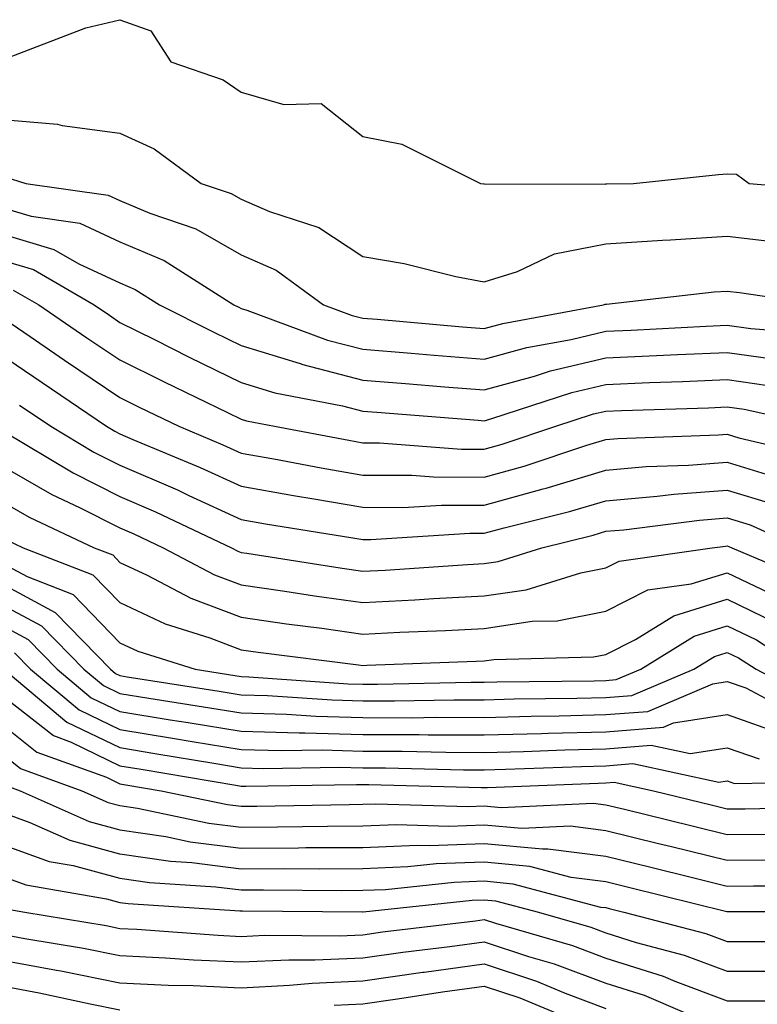
# Model space of a CAD drawing. Units: inches. Extents: x 981683 to 984323, y 7253018 to 7255658.
# Drawn here: x 983790 to 983851, y 7254604 to 7254685 of the extents above; entities that cross this region are included whole.
import ezdxf

# ---------------------------------------------------------------- set-up
doc = ezdxf.new("R2010")
doc.units = ezdxf.units.IN
doc.header["$MEASUREMENT"] = 0
doc.layers.add('Contour_98167253', color=7, linetype='Continuous', true_color=0x894a45)

msp = doc.modelspace()

# ---------------------------------------------------------------- linework, layer by layer
at = {"layer": 'Contour_98167253'}
for points in [[(983788.148, 7254682.018, 3118), (983795.247, 7254684.723, 3118), (983798.05, 7254685.397, 3118), (983800.609, 7254684.479, 3118), (983802.259, 7254681.92, 3118), (983806.566, 7254680.436, 3118), (983808.05, 7254679.44, 3118), (983811.566, 7254678.404, 3118), (983814.622, 7254678.492, 3118), (983818.05, 7254675.777, 3118), (983821.273, 7254675.143, 3118), (983827.737, 7254671.92, 3118), (983828.021, 7254671.891, 3118), (983828.05, 7254671.881, 3118), (983828.079, 7254671.891, 3118), (983837.991, 7254671.861, 3118), (983838.05, 7254671.871, 3118), (983838.099, 7254671.871, 3118), (983840.345, 7254671.92, 3118), (983847.327, 7254672.643, 3118), (983848.05, 7254672.701, 3118), (983848.812, 7254672.682, 3118), (983849.866, 7254671.92, 3118), (983857.415, 7254671.285, 3118)], [(983788.05, 7254677.213, 3117), (983792.923, 7254676.793, 3117), (983793.294, 7254676.676, 3117), (983798.05, 7254676.041, 3117), (983800.892, 7254674.762, 3117), (983804.749, 7254671.92, 3117), (983807.22, 7254671.09, 3117), (983808.05, 7254670.611, 3117), (983810.374, 7254669.596, 3117), (983814.427, 7254668.297, 3117), (983818.05, 7254665.895, 3117), (983821.458, 7254665.328, 3117), (983825.716, 7254664.254, 3117), (983828.05, 7254663.805, 3117), (983830.794, 7254664.664, 3117), (983833.841, 7254666.129, 3117), (983838.05, 7254666.93, 3117), (983842.718, 7254667.252, 3117), (983843.392, 7254667.262, 3117), (983848.05, 7254667.565, 3117), (983852.962, 7254667.008, 3117)], [(983788.587, 7254672.457, 3116), (983790.316, 7254671.92, 3116), (983797.083, 7254670.953, 3116), (983798.05, 7254670.504, 3116), (983800.511, 7254669.459, 3116), (983804.31, 7254668.18, 3116), (983808.05, 7254666.031, 3116), (983810.911, 7254664.781, 3116), (983814.818, 7254661.92, 3116), (983817.181, 7254661.051, 3116), (983818.05, 7254660.826, 3116), (983819.241, 7254660.729, 3116), (983826.253, 7254660.123, 3116), (983828.05, 7254659.977, 3116), (983829.573, 7254660.397, 3116), (983837.874, 7254661.92, 3116), (983837.991, 7254661.979, 3116), (983838.05, 7254661.988, 3116), (983838.118, 7254661.988, 3116), (983846.985, 7254662.985, 3116), (983848.05, 7254663.053, 3116), (983849.066, 7254662.936, 3116), (983855.98, 7254661.92, 3116)], [(983788.05, 7254670.016, 3115), (983790.755, 7254669.215, 3115), (983794.769, 7254668.639, 3115), (983798.05, 7254667.115, 3115), (983801.702, 7254665.572, 3115), (983807.425, 7254661.92, 3115), (983807.845, 7254661.715, 3115), (983808.05, 7254661.608, 3115), (983808.499, 7254661.471, 3115), (983815.15, 7254659.02, 3115), (983818.05, 7254658.268, 3115), (983822.025, 7254657.945, 3115), (983823.919, 7254657.789, 3115), (983828.05, 7254657.447, 3115), (983831.556, 7254658.414, 3115), (983835.208, 7254659.078, 3115), (983838.05, 7254659.752, 3115), (983840.13, 7254659.84, 3115), (983846.302, 7254660.172, 3115), (983848.05, 7254660.24, 3115), (983850.003, 7254659.967, 3115), (983855.667, 7254659.537, 3115)], [(983788.05, 7254667.848, 3114), (983792.62, 7254666.49, 3114), (983794.671, 7254665.299, 3114), (983798.05, 7254663.727, 3114), (983799.319, 7254663.19, 3114), (983801.312, 7254661.92, 3114), (983805.804, 7254659.674, 3114), (983808.05, 7254658.57, 3114), (983812.884, 7254657.086, 3114), (983813.128, 7254656.998, 3114), (983818.05, 7254655.719, 3114), (983821.566, 7254655.436, 3114), (983824.788, 7254655.182, 3114), (983828.05, 7254654.918, 3114), (983832.181, 7254656.051, 3114), (983833.489, 7254656.481, 3114), (983838.05, 7254657.565, 3114), (983842.23, 7254657.74, 3114), (983843.958, 7254657.828, 3114), (983848.05, 7254658.004, 3114), (983852.601, 7254657.369, 3114)], [(983788.05, 7254665.68, 3113), (983790.95, 7254664.82, 3113), (983795.931, 7254661.92, 3113), (983797.191, 7254661.061, 3113), (983798.05, 7254660.475, 3113), (983800.911, 7254659.059, 3113), (983803.753, 7254657.623, 3113), (983808.05, 7254655.533, 3113), (983810.814, 7254654.684, 3113), (983816.37, 7254653.6, 3113), (983818.05, 7254653.17, 3113), (983819.202, 7254653.072, 3113), (983827.542, 7254652.428, 3113), (983828.05, 7254652.379, 3113), (983828.685, 7254652.555, 3113), (983835.267, 7254654.703, 3113), (983838.05, 7254655.367, 3113), (983841.644, 7254655.514, 3113), (983844.368, 7254655.602, 3113), (983848.05, 7254655.768, 3113), (983851.419, 7254655.289, 3113)], [(983789.271, 7254663.141, 3112), (983791.38, 7254661.92, 3112), (983795.345, 7254659.215, 3112), (983798.05, 7254657.379, 3112), (983801.702, 7254655.572, 3112), (983806.917, 7254653.053, 3112), (983808.05, 7254652.496, 3112), (983808.489, 7254652.36, 3112), (983810.775, 7254651.92, 3112), (983816.898, 7254650.768, 3112), (983818.05, 7254650.563, 3112), (983819.417, 7254650.553, 3112), (983826.175, 7254650.045, 3112), (983828.05, 7254650.035, 3112), (983829.525, 7254650.445, 3112), (983833.939, 7254651.92, 3112), (983837.034, 7254652.936, 3112), (983838.05, 7254653.17, 3112), (983839.359, 7254653.229, 3112), (983846.517, 7254653.453, 3112), (983848.05, 7254653.522, 3112), (983849.456, 7254653.326, 3112), (983855.745, 7254651.92, 3112)], [(983788.05, 7254661.09, 3111), (983790.667, 7254659.303, 3111), (983793.499, 7254657.369, 3111), (983798.05, 7254654.283, 3111), (983799.632, 7254653.502, 3111), (983802.903, 7254651.92, 3111), (983806.536, 7254650.406, 3111), (983808.05, 7254649.713, 3111), (983810.735, 7254649.235, 3111), (983814.632, 7254648.502, 3111), (983818.05, 7254647.906, 3111), (983822.083, 7254647.887, 3111), (983823.88, 7254647.75, 3111), (983828.05, 7254647.721, 3111), (983831.331, 7254648.639, 3111), (983836.497, 7254650.367, 3111), (983838.05, 7254650.836, 3111), (983839.046, 7254650.924, 3111), (983847.337, 7254651.207, 3111), (983848.05, 7254651.266, 3111), (983848.997, 7254650.973, 3111), (983855.56, 7254649.43, 3111)], [(983788.05, 7254657.975, 3110), (983791.653, 7254655.524, 3110), (983796.966, 7254651.92, 3110), (983797.64, 7254651.51, 3110), (983798.05, 7254651.305, 3110), (983799.124, 7254650.846, 3110), (983804.661, 7254648.531, 3110), (983808.05, 7254646.988, 3110), (983812.347, 7254646.217, 3110), (983814.017, 7254645.953, 3110), (983818.05, 7254645.26, 3110), (983821.36, 7254645.231, 3110), (983824.534, 7254645.436, 3110), (983828.05, 7254645.416, 3110), (983832.894, 7254646.764, 3110), (983833.138, 7254646.832, 3110), (983838.05, 7254648.317, 3110), (983841.37, 7254648.6, 3110), (983844.847, 7254648.717, 3110), (983848.05, 7254648.971, 3110), (983852.318, 7254647.652, 3110)], [(983789.798, 7254653.668, 3109), (983792.386, 7254651.92, 3109), (983795.921, 7254649.791, 3109), (983798.05, 7254648.727, 3109), (983802.806, 7254646.676, 3109), (983803.743, 7254646.227, 3109), (983808.05, 7254644.254, 3109), (983810.032, 7254643.902, 3109), (983817.23, 7254642.74, 3109), (983818.05, 7254642.604, 3109), (983818.724, 7254642.594, 3109), (983826.859, 7254643.111, 3109), (983828.05, 7254643.111, 3109), (983829.7, 7254643.57, 3109), (983835.071, 7254644.899, 3109), (983838.05, 7254645.797, 3109), (983842.288, 7254646.158, 3109), (983843.646, 7254646.324, 3109), (983848.05, 7254646.666, 3109), (983851.683, 7254645.553, 3109)], [(983788.421, 7254651.549, 3108), (983794.212, 7254648.082, 3108), (983798.05, 7254646.149, 3108), (983800.999, 7254644.869, 3108), (983807.249, 7254641.92, 3108), (983807.776, 7254641.647, 3108), (983808.05, 7254641.539, 3108), (983808.499, 7254641.471, 3108), (983816.36, 7254640.231, 3108), (983818.05, 7254639.996, 3108), (983819.886, 7254640.084, 3108), (983826.683, 7254640.553, 3108), (983828.05, 7254640.621, 3108), (983829.183, 7254640.787, 3108), (983832.786, 7254641.92, 3108), (983837.005, 7254642.965, 3108), (983838.05, 7254643.277, 3108), (983839.534, 7254643.404, 3108), (983845.775, 7254644.195, 3108), (983848.05, 7254644.371, 3108), (983849.925, 7254643.795, 3108), (983854.144, 7254641.92, 3108)], [(983788.05, 7254648.824, 3107), (983792.444, 7254646.315, 3107), (983794.739, 7254645.231, 3107), (983798.05, 7254643.57, 3107), (983799.202, 7254643.072, 3107), (983801.634, 7254641.92, 3107), (983805.833, 7254639.703, 3107), (983808.05, 7254638.863, 3107), (983811.624, 7254638.346, 3107), (983814.085, 7254637.955, 3107), (983818.05, 7254637.408, 3107), (983822.347, 7254637.623, 3107), (983823.86, 7254637.731, 3107), (983828.05, 7254637.955, 3107), (983831.507, 7254638.463, 3107), (983835.999, 7254639.869, 3107), (983838.05, 7254640.279, 3107), (983839.144, 7254640.826, 3107), (983846.81, 7254641.92, 3107), (983847.913, 7254642.057, 3107), (983848.05, 7254642.067, 3107), (983848.167, 7254642.037, 3107), (983848.421, 7254641.92, 3107), (983855.179, 7254639.049, 3107)], [(983788.05, 7254645.895, 3106), (983790.579, 7254644.449, 3106), (983795.941, 7254641.92, 3106), (983797.464, 7254641.334, 3106), (983798.05, 7254640.719, 3106), (983800.316, 7254639.654, 3106), (983803.9, 7254637.77, 3106), (983808.05, 7254636.197, 3106), (983811.78, 7254635.651, 3106), (983814.681, 7254635.289, 3106), (983818.05, 7254634.811, 3106), (983821.097, 7254634.967, 3106), (983824.866, 7254635.104, 3106), (983828.05, 7254635.279, 3106), (983831.995, 7254635.865, 3106), (983834.056, 7254635.914, 3106), (983838.05, 7254636.705, 3106), (983841.517, 7254638.453, 3106), (983845.091, 7254638.961, 3106), (983848.05, 7254639.869, 3106), (983852.015, 7254637.955, 3106)], [(983788.714, 7254642.584, 3105), (983790.11, 7254641.92, 3105), (983795.833, 7254639.703, 3105), (983798.05, 7254637.408, 3105), (983801.78, 7254635.651, 3105), (983805.472, 7254634.498, 3105), (983808.05, 7254633.522, 3105), (983809.446, 7254633.317, 3105), (983817.698, 7254632.272, 3105), (983818.05, 7254632.223, 3105), (983818.372, 7254632.242, 3105), (983827.396, 7254632.574, 3105), (983828.05, 7254632.604, 3105), (983828.851, 7254632.721, 3105), (983837.034, 7254632.936, 3105), (983838.05, 7254633.141, 3105), (983840.501, 7254634.371, 3105), (983843.646, 7254636.324, 3105), (983848.05, 7254637.682, 3105), (983851.937, 7254635.807, 3105)], [(983788.05, 7254640.817, 3104), (983790.423, 7254639.547, 3104), (983794.212, 7254638.082, 3104), (983798.05, 7254634.088, 3104), (983799.525, 7254633.395, 3104), (983804.261, 7254631.92, 3104), (983807.532, 7254631.402, 3104), (983808.05, 7254631.324, 3104), (983808.665, 7254631.305, 3104), (983816.859, 7254630.729, 3104), (983818.05, 7254630.699, 3104), (983819.271, 7254630.699, 3104), (983826.976, 7254630.846, 3104), (983828.05, 7254630.846, 3104), (983829.095, 7254630.875, 3104), (983837.103, 7254630.973, 3104), (983838.05, 7254630.992, 3104), (983838.909, 7254631.061, 3104), (983840.931, 7254631.92, 3104), (983845.316, 7254634.654, 3104), (983848.05, 7254635.494, 3104), (983850.462, 7254634.332, 3104), (983854.163, 7254631.92, 3104)], [(983788.05, 7254639.108, 3103), (983792.728, 7254636.598, 3103), (983797.288, 7254631.92, 3103), (983797.708, 7254631.578, 3103), (983798.05, 7254631.402, 3103), (983798.665, 7254631.305, 3103), (983806.243, 7254630.113, 3103), (983808.05, 7254629.82, 3103), (983810.218, 7254629.752, 3103), (983815.521, 7254629.391, 3103), (983818.05, 7254629.322, 3103), (983820.657, 7254629.313, 3103), (983825.54, 7254629.41, 3103), (983828.05, 7254629.401, 3103), (983830.501, 7254629.469, 3103), (983835.657, 7254629.527, 3103), (983838.05, 7254629.586, 3103), (983840.208, 7254629.762, 3103), (983845.286, 7254631.92, 3103), (983846.995, 7254632.975, 3103), (983848.05, 7254633.307, 3103), (983848.987, 7254632.858, 3103), (983850.423, 7254631.92, 3103), (983855.413, 7254629.283, 3103)], [(983788.05, 7254637.399, 3102), (983791.614, 7254635.485, 3102), (983795.091, 7254631.92, 3102), (983796.702, 7254630.572, 3102), (983798.05, 7254629.918, 3102), (983800.433, 7254629.537, 3102), (983804.954, 7254628.824, 3102), (983808.05, 7254628.317, 3102), (983811.761, 7254628.209, 3102), (983814.173, 7254628.043, 3102), (983818.05, 7254627.945, 3102), (983822.044, 7254627.926, 3102), (983824.105, 7254627.975, 3102), (983828.05, 7254627.955, 3102), (983831.907, 7254628.063, 3102), (983834.212, 7254628.082, 3102), (983838.05, 7254628.18, 3102), (983841.517, 7254628.453, 3102), (983846.859, 7254630.729, 3102), (983848.05, 7254630.914, 3102), (983849.593, 7254630.377, 3102), (983854.114, 7254627.985, 3102)], [(983788.05, 7254635.69, 3101), (983790.501, 7254634.371, 3101), (983792.894, 7254631.92, 3101), (983795.706, 7254629.576, 3101), (983798.05, 7254628.434, 3101), (983802.21, 7254627.76, 3101), (983803.665, 7254627.535, 3101), (983808.05, 7254626.813, 3101), (983812.806, 7254626.676, 3101), (983813.284, 7254626.686, 3101), (983818.05, 7254626.559, 3101), (983822.679, 7254626.549, 3101), (983823.441, 7254626.529, 3101), (983828.05, 7254626.52, 3101), (983832.767, 7254626.637, 3101), (983833.314, 7254626.656, 3101), (983838.05, 7254626.774, 3101), (983842.816, 7254627.154, 3101), (983843.636, 7254627.506, 3101), (983848.05, 7254628.18, 3101), (983852.689, 7254626.559, 3101)], [(983789.388, 7254633.258, 3100), (983790.696, 7254631.92, 3100), (983794.7, 7254628.57, 3100), (983798.05, 7254626.949, 3100), (983802.376, 7254626.246, 3100), (983803.997, 7254625.973, 3100), (983808.05, 7254625.309, 3100), (983811.351, 7254625.221, 3100), (983814.7, 7254625.27, 3100), (983818.05, 7254625.182, 3100), (983821.302, 7254625.172, 3100), (983824.886, 7254625.084, 3100), (983828.05, 7254625.074, 3100), (983831.282, 7254625.152, 3100), (983834.681, 7254625.289, 3100), (983838.05, 7254625.367, 3100), (983841.8, 7254625.67, 3100), (983844.993, 7254624.977, 3100), (983848.05, 7254625.455, 3100), (983850.667, 7254624.537, 3100)], [(983788.499, 7254631.92, 3099), (983793.704, 7254627.574, 3099), (983798.05, 7254625.465, 3099), (983801.097, 7254624.967, 3099), (983805.794, 7254624.176, 3099), (983808.05, 7254623.805, 3099), (983809.886, 7254623.756, 3099), (983816.116, 7254623.854, 3099), (983818.05, 7254623.805, 3099), (983819.925, 7254623.795, 3099), (983826.331, 7254623.639, 3099), (983828.05, 7254623.629, 3099), (983829.808, 7254623.678, 3099), (983836.058, 7254623.912, 3099), (983838.05, 7254623.971, 3099), (983840.276, 7254624.147, 3099), (983847.357, 7254622.613, 3099), (983848.05, 7254622.721, 3099), (983848.646, 7254622.516, 3099), (983857.288, 7254622.682, 3099)], [(983788.05, 7254630.006, 3098), (983792.581, 7254626.451, 3098), (983794.056, 7254625.914, 3098), (983798.05, 7254623.971, 3098), (983799.818, 7254623.688, 3098), (983807.591, 7254622.379, 3098), (983808.05, 7254622.301, 3098), (983808.421, 7254622.291, 3098), (983817.532, 7254622.438, 3098), (983818.05, 7254622.418, 3098), (983818.548, 7254622.418, 3098), (983827.786, 7254622.184, 3098), (983828.05, 7254622.184, 3098), (983828.323, 7254622.193, 3098), (983837.425, 7254622.545, 3098), (983838.05, 7254622.565, 3098), (983838.743, 7254622.613, 3098), (983841.966, 7254621.92, 3098), (983846.849, 7254620.719, 3098), (983848.05, 7254620.416, 3098), (983849.534, 7254620.436, 3098), (983856.722, 7254620.592, 3098)], [(983788.05, 7254627.604, 3097), (983791.234, 7254625.104, 3097), (983796.946, 7254623.024, 3097), (983798.05, 7254622.486, 3097), (983798.538, 7254622.408, 3097), (983801.448, 7254621.92, 3097), (983806.907, 7254620.777, 3097), (983808.05, 7254620.641, 3097), (983809.329, 7254620.641, 3097), (983816.917, 7254620.787, 3097), (983818.05, 7254620.797, 3097), (983819.134, 7254620.836, 3097), (983826.741, 7254620.611, 3097), (983828.05, 7254620.66, 3097), (983829.437, 7254620.533, 3097), (983837.025, 7254620.895, 3097), (983838.05, 7254620.768, 3097), (983839.583, 7254620.387, 3097), (983845.15, 7254619.02, 3097), (983848.05, 7254618.307, 3097), (983851.634, 7254618.336, 3097)], [(983788.05, 7254625.192, 3096), (983789.876, 7254623.746, 3096), (983794.925, 7254621.92, 3096), (983797.083, 7254620.953, 3096), (983798.05, 7254620.69, 3096), (983799.495, 7254620.475, 3096), (983805.384, 7254619.254, 3096), (983808.05, 7254618.912, 3096), (983811.038, 7254618.932, 3096), (983815.14, 7254619.01, 3096), (983818.05, 7254619.02, 3096), (983820.833, 7254619.137, 3096), (983825.14, 7254619.01, 3096), (983828.05, 7254619.117, 3096), (983831.146, 7254618.824, 3096), (983835.15, 7254619.02, 3096), (983838.05, 7254618.649, 3096), (983842.396, 7254617.574, 3096), (983843.45, 7254617.32, 3096), (983848.05, 7254616.188, 3096), (983852.357, 7254616.227, 3096)], [(983788.528, 7254622.399, 3095), (983789.857, 7254621.92, 3095), (983795.521, 7254619.391, 3095), (983798.05, 7254618.697, 3095), (983801.829, 7254618.141, 3095), (983803.851, 7254617.721, 3095), (983808.05, 7254617.193, 3095), (983812.757, 7254617.213, 3095), (983813.362, 7254617.233, 3095), (983818.05, 7254617.252, 3095), (983822.532, 7254617.438, 3095), (983823.538, 7254617.408, 3095), (983828.05, 7254617.574, 3095), (983832.845, 7254617.125, 3095), (983833.275, 7254617.145, 3095), (983838.05, 7254616.529, 3095), (983841.751, 7254615.621, 3095), (983845.198, 7254614.772, 3095), (983848.05, 7254614.068, 3095), (983850.218, 7254614.088, 3095), (983855.882, 7254614.088, 3095)], [(983858.03, 7254611.94, 3094), (983848.079, 7254611.949, 3094), (983848.05, 7254611.949, 3094), (983848.011, 7254611.959, 3094), (983840.042, 7254613.912, 3094), (983838.05, 7254614.41, 3094), (983835.198, 7254614.772, 3094), (983831.81, 7254615.68, 3094), (983828.05, 7254616.031, 3094), (983824.085, 7254615.885, 3094), (983821.771, 7254615.641, 3094), (983818.05, 7254615.485, 3094), (983814.505, 7254615.465, 3094), (983811.614, 7254615.485, 3094), (983808.05, 7254615.465, 3094), (983803.987, 7254615.983, 3094), (983802.22, 7254616.09, 3094), (983798.05, 7254616.705, 3094), (983793.958, 7254617.828, 3094), (983790.687, 7254619.283, 3094), (983788.05, 7254620.231, 3094)], [(983788.05, 7254617.604, 3093), (983792.23, 7254616.1, 3093), (983794.212, 7254615.758, 3093), (983798.05, 7254614.713, 3093), (983800.491, 7254614.361, 3093), (983805.96, 7254614.01, 3093), (983808.05, 7254613.746, 3093), (983809.886, 7254613.756, 3093), (983816.263, 7254613.707, 3093), (983818.05, 7254613.717, 3093), (983819.925, 7254613.795, 3093), (983825.569, 7254614.401, 3093), (983828.05, 7254614.488, 3093), (983830.394, 7254614.264, 3093), (983837.63, 7254612.34, 3093), (983838.05, 7254612.291, 3093), (983838.343, 7254612.213, 3093), (983839.544, 7254611.92, 3093), (983846.292, 7254610.162, 3093), (983848.05, 7254609.508, 3093), (983858.05, 7254609.508, 3093)], [(983788.05, 7254614.986, 3092), (983790.306, 7254614.176, 3092), (983796.946, 7254613.024, 3092), (983798.05, 7254612.721, 3092), (983798.753, 7254612.623, 3092), (983807.933, 7254612.037, 3092), (983808.05, 7254612.018, 3092), (983808.148, 7254612.018, 3092), (983818.021, 7254611.949, 3092), (983818.079, 7254611.949, 3092), (983827.064, 7254612.906, 3092), (983828.05, 7254612.945, 3092), (983828.987, 7254612.858, 3092), (983832.503, 7254611.92, 3092), (983836.81, 7254610.68, 3092), (983838.05, 7254610.211, 3092), (983840.56, 7254609.41, 3092), (983844.515, 7254608.385, 3092), (983848.05, 7254607.057, 3092), (983858.05, 7254607.057, 3092)], [(983788.372, 7254612.242, 3091), (983790.237, 7254611.92, 3091), (983796.937, 7254610.807, 3091), (983798.05, 7254610.582, 3091), (983799.456, 7254610.514, 3091), (983806.146, 7254610.016, 3091), (983808.05, 7254609.928, 3091), (983809.954, 7254610.016, 3091), (983816.097, 7254609.967, 3091), (983818.05, 7254610.055, 3091), (983819.681, 7254610.289, 3091), (983827.337, 7254611.207, 3091), (983828.05, 7254611.305, 3091), (983828.968, 7254611.002, 3091), (983835.306, 7254609.176, 3091), (983838.05, 7254608.141, 3091), (983842.767, 7254606.637, 3091), (983843.743, 7254606.227, 3091), (983848.05, 7254604.615, 3091), (983858.05, 7254604.615, 3091)], [(983788.05, 7254610.152, 3090), (983790.228, 7254609.742, 3090), (983795.071, 7254608.942, 3090), (983798.05, 7254608.346, 3090), (983801.8, 7254608.17, 3090), (983804.124, 7254607.994, 3090), (983808.05, 7254607.818, 3090), (983811.966, 7254608.004, 3090), (983814.114, 7254607.985, 3090), (983818.05, 7254608.16, 3090), (983821.341, 7254608.629, 3090), (983825.228, 7254609.098, 3090), (983828.05, 7254609.479, 3090), (983831.693, 7254608.277, 3090), (983833.802, 7254607.672, 3090), (983838.05, 7254606.07, 3090), (983841.204, 7254605.074, 3090), (983847.659, 7254602.311, 3090)], [(983788.05, 7254608.033, 3089), (983792.835, 7254607.135, 3089), (983793.206, 7254607.076, 3089), (983798.05, 7254606.11, 3089), (983802.044, 7254605.914, 3089), (983804.095, 7254605.875, 3089), (983808.05, 7254605.699, 3089), (983812.025, 7254605.895, 3089), (983813.89, 7254606.08, 3089), (983818.05, 7254606.256, 3089), (983823.001, 7254606.969, 3089), (983823.109, 7254606.979, 3089), (983828.05, 7254607.662, 3089), (983832.357, 7254606.227, 3089), (983834.72, 7254605.25, 3089), (983838.05, 7254604, 3089)], [(983788.05, 7254605.914, 3088), (983791.409, 7254605.279, 3088), (983795.609, 7254604.361, 3088), (983798.05, 7254603.873, 3088)], [(983815.706, 7254604.264, 3088), (983818.05, 7254604.361, 3088), (983820.901, 7254604.772, 3088), (983824.612, 7254605.358, 3088), (983828.05, 7254605.836, 3088), (983830.989, 7254604.86, 3088), (983838.03, 7254601.94, 3088)]]:
    msp.add_polyline3d(points, dxfattribs=at)

doc.saveas('drawing.dxf')
